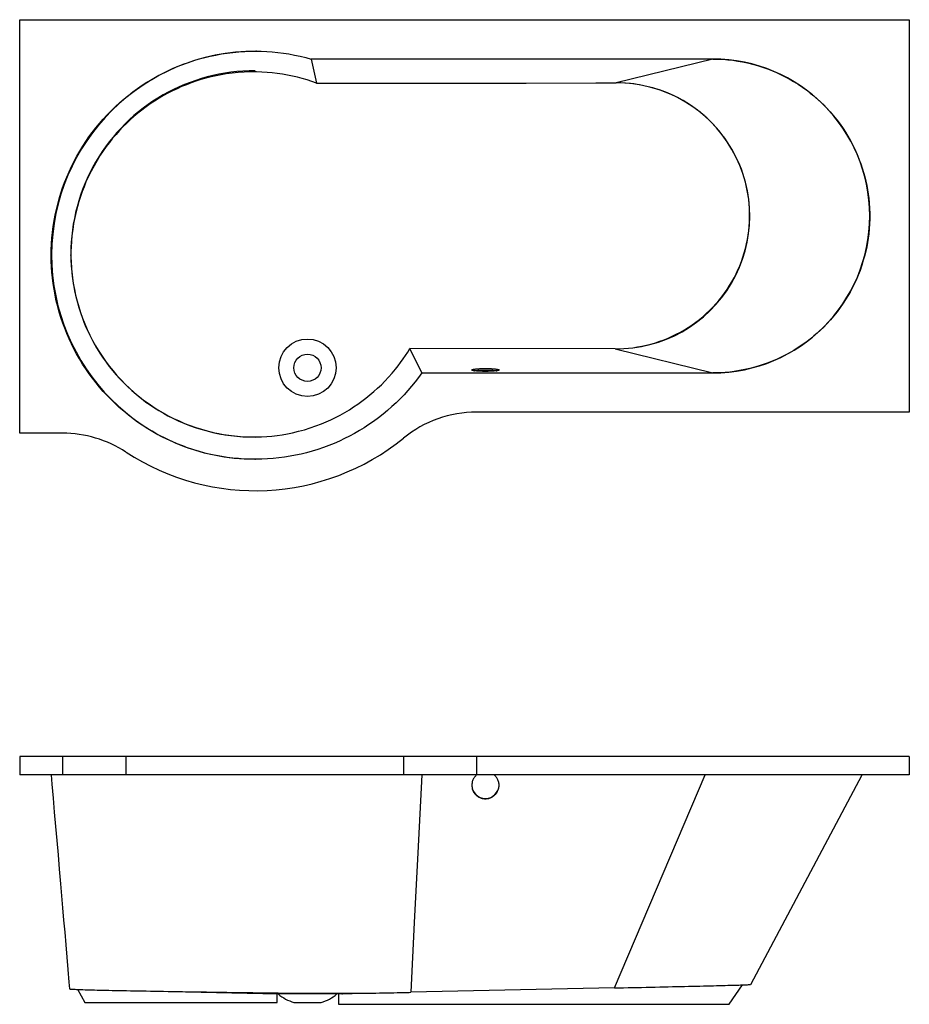
# Model space of a CAD drawing. Extents: x 4.9 to 16.2, y 4 to 16.5.
import ezdxf

# ---------------------------------------------------------------- set-up
doc = ezdxf.new("R2010")
doc.units = 0
doc.header["$PDSIZE"] = -1
doc.layers.get('0').update_dxf_attribs({"linetype": 'CONTINUOUS'})
doc.layers.add('MEASUREMENT', color=1, linetype='CONTINUOUS')

msp = doc.modelspace()

# ---------------------------------------------------------------- linework, layer by layer
at = {"color": 7, "linetype": 'CONTINUOUS'}
for p, q in [((4.897, 11.252), (4.897, 16.519)), ((4.897, 16.519), (16.23, 16.519)), ((16.23, 16.519), (16.23, 11.519)), ((8.611, 16.018), (8.68, 15.71)), ((13.726, 16.018), (12.494, 15.714)), ((12.481, 12.327), (9.869, 12.332)), ((10.02, 12.02), (9.869, 12.332)), ((12.481, 12.327), (13.726, 12.02)), ((16.23, 11.519), (10.716, 11.519)), ((5.442, 11.252), (4.897, 11.252)), ((5.442, 7.134), (4.897, 7.134)), ((4.897, 7.134), (4.897, 6.901)), ((6.251, 7.134), (5.442, 7.134)), ((5.442, 7.134), (5.442, 6.901)), ((9.787, 7.134), (6.251, 7.134)), ((6.251, 7.134), (6.251, 6.901)), ((10.716, 7.134), (9.787, 7.134)), ((9.787, 7.134), (9.787, 6.901)), ((16.23, 7.134), (10.716, 7.134)), ((10.716, 7.134), (10.716, 6.901)), ((16.23, 7.134), (16.23, 6.901)), ((5.442, 6.901), (4.897, 6.901)), ((6.251, 6.901), (5.442, 6.901)), ((9.787, 6.901), (6.251, 6.901)), ((10.716, 6.901), (9.787, 6.901)), ((16.23, 6.901), (10.716, 6.901)), ((12.473, 4.186), (13.631, 6.901)), ((14.209, 4.23), (15.629, 6.901)), ((6.028, 4.156), (8.19, 4.109)), ((12.473, 4.186), (9.88, 4.13)), ((8.937, 4.109), (8.19, 4.109)), ((8.937, 4.109), (9.721, 4.126)), ((8.39, 4), (8.563, 4)), ((8.563, 4), (8.737, 4))]:
    msp.add_line(p, q, dxfattribs=at)
at = {"color": 7, "linetype": 'CONTINUOUS', "flags": 128}
for points in [[(10.02, 12.02), (9.977, 11.962), (9.934, 11.905), (9.888, 11.85), (9.841, 11.795), (9.793, 11.742), (9.743, 11.69), (9.692, 11.64), (9.638, 11.59), (9.583, 11.541), (9.526, 11.494), (9.466, 11.447), (9.405, 11.402), (9.346, 11.362), (9.286, 11.322), (9.225, 11.285), (9.163, 11.249), (9.1, 11.215), (9.036, 11.183), (8.97, 11.151), (8.902, 11.122), (8.834, 11.094), (8.765, 11.069), (8.693, 11.045), (8.621, 11.022), (8.552, 11.003), (8.482, 10.986), (8.412, 10.971), (8.342, 10.958), (8.271, 10.946), (8.2, 10.937), (8.127, 10.93), (8.053, 10.924), (7.98, 10.921), (7.906, 10.919), (7.83, 10.92), (7.755, 10.923), (7.683, 10.928), (7.612, 10.935), (7.541, 10.944), (7.47, 10.955), (7.399, 10.967), (7.329, 10.982), (7.257, 10.999), (7.186, 11.018), (7.115, 11.04), (7.045, 11.063), (6.974, 11.089), (6.904, 11.116), (6.838, 11.145), (6.773, 11.175), (6.709, 11.207), (6.645, 11.24), (6.583, 11.276), (6.521, 11.313), (6.459, 11.353), (6.399, 11.394), (6.339, 11.438), (6.281, 11.483), (6.222, 11.531), (6.165, 11.58), (6.112, 11.629), (6.061, 11.679), (6.011, 11.73), (5.962, 11.783), (5.915, 11.837), (5.869, 11.893), (5.824, 11.951), (5.78, 12.01), (5.738, 12.071), (5.698, 12.133), (5.659, 12.197), (5.621, 12.263), (5.587, 12.326), (5.555, 12.39), (5.525, 12.455), (5.497, 12.521), (5.47, 12.588), (5.445, 12.655), (5.422, 12.725), (5.4, 12.795), (5.381, 12.866), (5.363, 12.938), (5.348, 13.012), (5.334, 13.086), (5.323, 13.157), (5.314, 13.229), (5.307, 13.3), (5.302, 13.372), (5.299, 13.444), (5.298, 13.515), (5.299, 13.589), (5.302, 13.663), (5.307, 13.736), (5.314, 13.81), (5.324, 13.885), (5.335, 13.96), (5.349, 14.03), (5.364, 14.1), (5.381, 14.17), (5.4, 14.239), (5.421, 14.308), (5.443, 14.376), (5.469, 14.445), (5.496, 14.514), (5.525, 14.581), (5.556, 14.648), (5.59, 14.715), (5.626, 14.782), (5.661, 14.844), (5.699, 14.906), (5.738, 14.966), (5.779, 15.025), (5.821, 15.083), (5.865, 15.14), (5.912, 15.197), (5.96, 15.252), (6.01, 15.306), (6.062, 15.359), (6.116, 15.412), (6.172, 15.463), (6.226, 15.51), (6.282, 15.555), (6.339, 15.599), (6.398, 15.642), (6.457, 15.683), (6.517, 15.722), (6.579, 15.759), (6.643, 15.796), (6.709, 15.83), (6.775, 15.863), (6.844, 15.895), (6.914, 15.925), (6.98, 15.951), (7.048, 15.975), (7.116, 15.998), (7.185, 16.019), (7.254, 16.037), (7.324, 16.054), (7.396, 16.069), (7.468, 16.082), (7.541, 16.094), (7.614, 16.103), (7.69, 16.11), (7.765, 16.115), (7.835, 16.117), (7.905, 16.118), (7.975, 16.117), (8.045, 16.114), (8.115, 16.109), (8.185, 16.102), (8.256, 16.093), (8.327, 16.082), (8.398, 16.069), (8.468, 16.054), (8.54, 16.037), (8.611, 16.018)], [(13.726, 16.018), (12.778, 16.018), (11.829, 16.018), (11.017, 16.018), (10.611, 16.017), (10.205, 16.017), (9.806, 16.018), (9.408, 16.018), (8.611, 16.018)], [(13.726, 16.018), (13.79, 16.017), (13.853, 16.014), (13.917, 16.009), (13.98, 16.002), (14.044, 15.992), (14.107, 15.981), (14.169, 15.968), (14.233, 15.952), (14.297, 15.935), (14.36, 15.915), (14.425, 15.892), (14.488, 15.867), (14.539, 15.845), (14.589, 15.822), (14.638, 15.797), (14.698, 15.766), (14.756, 15.732), (14.813, 15.696), (14.869, 15.659), (14.924, 15.619), (14.969, 15.584), (15.013, 15.548), (15.056, 15.511), (15.097, 15.473), (15.137, 15.435), (15.175, 15.396), (15.221, 15.346), (15.265, 15.295), (15.307, 15.242), (15.348, 15.188), (15.386, 15.133), (15.417, 15.085), (15.447, 15.036), (15.476, 14.986), (15.502, 14.937), (15.527, 14.888), (15.55, 14.838), (15.572, 14.787), (15.593, 14.735), (15.612, 14.682), (15.631, 14.628), (15.647, 14.574), (15.662, 14.519), (15.676, 14.463), (15.688, 14.407), (15.698, 14.351), (15.707, 14.296), (15.714, 14.241), (15.719, 14.187), (15.724, 14.119), (15.726, 14.052), (15.726, 13.984), (15.724, 13.917), (15.719, 13.85), (15.713, 13.793), (15.706, 13.736), (15.697, 13.68), (15.687, 13.626), (15.675, 13.572), (15.662, 13.519), (15.644, 13.454), (15.624, 13.39), (15.602, 13.326), (15.578, 13.264), (15.551, 13.202), (15.527, 13.151), (15.502, 13.1), (15.475, 13.049), (15.447, 13.002), (15.418, 12.955), (15.388, 12.908), (15.35, 12.853), (15.31, 12.799), (15.268, 12.746), (15.224, 12.695), (15.178, 12.645), (15.139, 12.604), (15.097, 12.565), (15.055, 12.526), (15.013, 12.49), (14.971, 12.455), (14.927, 12.421), (14.872, 12.381), (14.816, 12.343), (14.759, 12.307), (14.7, 12.273), (14.641, 12.241), (14.589, 12.216), (14.537, 12.192), (14.484, 12.169), (14.433, 12.149), (14.381, 12.13), (14.329, 12.113), (14.264, 12.093), (14.199, 12.076), (14.133, 12.061), (14.066, 12.049), (14, 12.039), (13.943, 12.031), (13.886, 12.026), (13.829, 12.022), (13.777, 12.02), (13.726, 12.02)], [(8.68, 15.71), (8.62, 15.732), (8.558, 15.751), (8.497, 15.77), (8.434, 15.786), (8.372, 15.8), (8.307, 15.813), (8.243, 15.825), (8.178, 15.834), (8.113, 15.842), (8.048, 15.847), (7.98, 15.851), (7.913, 15.854), (7.836, 15.853), (7.758, 15.851), (7.681, 15.846), (7.605, 15.838), (7.528, 15.828), (7.463, 15.817), (7.399, 15.804), (7.334, 15.79), (7.27, 15.774), (7.205, 15.755), (7.141, 15.735), (7.08, 15.713), (7.02, 15.69), (6.96, 15.666), (6.901, 15.64), (6.843, 15.612), (6.786, 15.583), (6.73, 15.552), (6.672, 15.518), (6.616, 15.483), (6.561, 15.447), (6.506, 15.407), (6.452, 15.367), (6.401, 15.327), (6.352, 15.285), (6.304, 15.242), (6.257, 15.198), (6.211, 15.153), (6.167, 15.106), (6.124, 15.058), (6.081, 15.008), (6.04, 14.956), (6, 14.903), (5.961, 14.848), (5.923, 14.792), (5.882, 14.726), (5.844, 14.659), (5.807, 14.591), (5.773, 14.522), (5.741, 14.452), (5.716, 14.391), (5.692, 14.33), (5.67, 14.267), (5.65, 14.205), (5.632, 14.14), (5.615, 14.074), (5.598, 13.999), (5.584, 13.923), (5.572, 13.847), (5.562, 13.77), (5.556, 13.693), (5.552, 13.628), (5.55, 13.562), (5.55, 13.496), (5.552, 13.43), (5.556, 13.362), (5.561, 13.295), (5.57, 13.218), (5.582, 13.142), (5.596, 13.066), (5.613, 12.991), (5.632, 12.916), (5.65, 12.853), (5.67, 12.79), (5.692, 12.728), (5.715, 12.666), (5.741, 12.604), (5.769, 12.542), (5.803, 12.473), (5.839, 12.405), (5.877, 12.338), (5.918, 12.272), (5.961, 12.208), (5.999, 12.155), (6.038, 12.102), (6.08, 12.05), (6.122, 12), (6.167, 11.95), (6.214, 11.901), (6.269, 11.847), (6.325, 11.794), (6.384, 11.744), (6.444, 11.696), (6.505, 11.649), (6.559, 11.611), (6.614, 11.575), (6.67, 11.54), (6.727, 11.506), (6.786, 11.474), (6.846, 11.443), (6.916, 11.41), (6.986, 11.38), (7.058, 11.351), (7.131, 11.326), (7.204, 11.302), (7.267, 11.284), (7.331, 11.268), (7.395, 11.253), (7.46, 11.241), (7.527, 11.23), (7.594, 11.221), (7.67, 11.213), (7.747, 11.207), (7.824, 11.204), (7.901, 11.204), (7.978, 11.206), (8.044, 11.21), (8.11, 11.216), (8.175, 11.223), (8.24, 11.233), (8.307, 11.244), (8.373, 11.258), (8.448, 11.276), (8.523, 11.296), (8.596, 11.319), (8.669, 11.344), (8.741, 11.372), (8.802, 11.397), (8.862, 11.424), (8.921, 11.453), (8.98, 11.483), (9.039, 11.516), (9.097, 11.551), (9.151, 11.586), (9.205, 11.622), (9.257, 11.659), (9.308, 11.698), (9.359, 11.739), (9.408, 11.781), (9.455, 11.824), (9.504, 11.869), (9.55, 11.916), (9.596, 11.965), (9.64, 12.016), (9.684, 12.068), (9.717, 12.11), (9.75, 12.153), (9.781, 12.197), (9.811, 12.241), (9.841, 12.286), (9.869, 12.332)], [(8.68, 15.71), (9.125, 15.71), (9.569, 15.711), (10.014, 15.711), (10.458, 15.711), (10.903, 15.712), (11.347, 15.712), (12.236, 15.714), (12.494, 15.714)], [(12.481, 12.327), (12.538, 12.327), (12.595, 12.33), (12.652, 12.335), (12.709, 12.341), (12.766, 12.35), (12.824, 12.36), (12.882, 12.373), (12.939, 12.387), (12.995, 12.404), (13.051, 12.422), (13.105, 12.442), (13.158, 12.464), (13.21, 12.487), (13.262, 12.512), (13.313, 12.539), (13.364, 12.568), (13.414, 12.599), (13.463, 12.631), (13.511, 12.666), (13.558, 12.702), (13.602, 12.738), (13.644, 12.776), (13.686, 12.815), (13.726, 12.856), (13.765, 12.898), (13.803, 12.942), (13.84, 12.988), (13.875, 13.035), (13.909, 13.083), (13.941, 13.132), (13.97, 13.181), (13.997, 13.23), (14.023, 13.281), (14.047, 13.332), (14.07, 13.384), (14.091, 13.438), (14.11, 13.493), (14.128, 13.549), (14.143, 13.605), (14.157, 13.662), (14.168, 13.717), (14.177, 13.773), (14.185, 13.828), (14.191, 13.884), (14.194, 13.941), (14.196, 13.998), (14.196, 14.056), (14.194, 14.114), (14.19, 14.172), (14.184, 14.23), (14.176, 14.285), (14.167, 14.34), (14.155, 14.395), (14.142, 14.449), (14.127, 14.503), (14.11, 14.558), (14.091, 14.613), (14.069, 14.666), (14.047, 14.719), (14.022, 14.771), (13.996, 14.821), (13.969, 14.87), (13.94, 14.918), (13.91, 14.965), (13.878, 15.011), (13.843, 15.057), (13.807, 15.102), (13.77, 15.145), (13.731, 15.188), (13.69, 15.229), (13.649, 15.267), (13.607, 15.304), (13.564, 15.34), (13.52, 15.375), (13.474, 15.407), (13.427, 15.44), (13.378, 15.47), (13.328, 15.499), (13.277, 15.526), (13.225, 15.552), (13.174, 15.575), (13.121, 15.596), (13.068, 15.616), (13.015, 15.634), (12.961, 15.65), (12.905, 15.665), (12.848, 15.678), (12.791, 15.689), (12.734, 15.698), (12.676, 15.705), (12.616, 15.71), (12.555, 15.713), (12.494, 15.714)], [(10.83, 12.039), (10.819, 12.039), (10.809, 12.039), (10.798, 12.039), (10.788, 12.04), (10.777, 12.04), (10.767, 12.04), (10.758, 12.041), (10.748, 12.041), (10.739, 12.042), (10.73, 12.042), (10.721, 12.043), (10.713, 12.044), (10.706, 12.044), (10.698, 12.045), (10.692, 12.046), (10.686, 12.047), (10.68, 12.048), (10.675, 12.049), (10.67, 12.05), (10.667, 12.051), (10.663, 12.052), (10.661, 12.053), (10.659, 12.054), (10.657, 12.055), (10.657, 12.057), (10.657, 12.058), (10.657, 12.059), (10.659, 12.06), (10.661, 12.061), (10.663, 12.062), (10.667, 12.063), (10.67, 12.064), (10.675, 12.065), (10.68, 12.066), (10.686, 12.067), (10.692, 12.068), (10.698, 12.069), (10.706, 12.07), (10.713, 12.07), (10.721, 12.071), (10.73, 12.072), (10.739, 12.073), (10.748, 12.073), (10.758, 12.074), (10.767, 12.074), (10.777, 12.074), (10.788, 12.075), (10.798, 12.075), (10.809, 12.075), (10.819, 12.075), (10.83, 12.075), (10.841, 12.075), (10.851, 12.075), (10.862, 12.075), (10.872, 12.075), (10.883, 12.074), (10.893, 12.074), (10.902, 12.074), (10.912, 12.073), (10.921, 12.073), (10.93, 12.072), (10.939, 12.071), (10.947, 12.07), (10.954, 12.07), (10.962, 12.069), (10.968, 12.068), (10.975, 12.067), (10.98, 12.066), (10.985, 12.065), (10.99, 12.064), (10.993, 12.063), (10.997, 12.062), (10.999, 12.061), (11.001, 12.06), (11.003, 12.059), (11.003, 12.058), (11.003, 12.057), (11.003, 12.055), (11.001, 12.054), (10.999, 12.053), (10.997, 12.052), (10.993, 12.051), (10.99, 12.05), (10.985, 12.049), (10.98, 12.048), (10.975, 12.047), (10.968, 12.046), (10.962, 12.045), (10.954, 12.044), (10.947, 12.044), (10.939, 12.043), (10.93, 12.042), (10.921, 12.042), (10.912, 12.041), (10.902, 12.041), (10.893, 12.04), (10.883, 12.04), (10.872, 12.04), (10.862, 12.039), (10.851, 12.039), (10.841, 12.039), (10.83, 12.039)], [(10.685, 12.047), (10.686, 12.047), (10.692, 12.048), (10.698, 12.049), (10.706, 12.05), (10.713, 12.051), (10.721, 12.051), (10.73, 12.052), (10.739, 12.053), (10.748, 12.053), (10.758, 12.054), (10.767, 12.054), (10.777, 12.054), (10.788, 12.055), (10.798, 12.055), (10.809, 12.055), (10.819, 12.055), (10.83, 12.055), (10.841, 12.055), (10.851, 12.055), (10.862, 12.055), (10.872, 12.055), (10.883, 12.054), (10.893, 12.054), (10.902, 12.054), (10.912, 12.053), (10.921, 12.053), (10.93, 12.052), (10.939, 12.051), (10.947, 12.051), (10.954, 12.05), (10.962, 12.049), (10.968, 12.048), (10.975, 12.047), (10.975, 12.047)], [(10.02, 12.02), (10.316, 12.02), (10.613, 12.02), (10.91, 12.02), (11.8, 12.02), (12.763, 12.02), (13.726, 12.02)], [(5.297, 6.901), (5.307, 6.78), (5.322, 6.604), (5.338, 6.425), (5.353, 6.244), (5.369, 6.064), (5.385, 5.882), (5.4, 5.697), (5.417, 5.51), (5.43, 5.358), (5.443, 5.205), (5.456, 5.05), (5.47, 4.894), (5.483, 4.735), (5.497, 4.578), (5.51, 4.42), (5.524, 4.259), (5.531, 4.174)], [(10.019, 6.901), (9.969, 5.906), (9.924, 5.018), (9.88, 4.13)], [(10.72, 6.901), (10.713, 6.895), (10.706, 6.888), (10.698, 6.88), (10.692, 6.871), (10.686, 6.863), (10.68, 6.854), (10.675, 6.844), (10.67, 6.835), (10.667, 6.825), (10.663, 6.815), (10.661, 6.804), (10.659, 6.794), (10.657, 6.783), (10.657, 6.773), (10.657, 6.762), (10.657, 6.752), (10.659, 6.741), (10.661, 6.731), (10.663, 6.72), (10.667, 6.71), (10.67, 6.7), (10.675, 6.691), (10.68, 6.681), (10.686, 6.672), (10.692, 6.664), (10.698, 6.655), (10.706, 6.648), (10.713, 6.64), (10.721, 6.633), (10.73, 6.627), (10.739, 6.621), (10.748, 6.616), (10.758, 6.611), (10.767, 6.607), (10.777, 6.603), (10.788, 6.6), (10.798, 6.598), (10.809, 6.597), (10.819, 6.596), (10.83, 6.595), (10.841, 6.596), (10.851, 6.597), (10.862, 6.598), (10.872, 6.6), (10.883, 6.603), (10.893, 6.607), (10.902, 6.611), (10.912, 6.616), (10.921, 6.621), (10.93, 6.627), (10.939, 6.633), (10.947, 6.64), (10.954, 6.648), (10.962, 6.655), (10.968, 6.664), (10.975, 6.672), (10.98, 6.681), (10.985, 6.691), (10.99, 6.7), (10.993, 6.71), (10.997, 6.72), (10.999, 6.731), (11.001, 6.741), (11.003, 6.752), (11.003, 6.762), (11.003, 6.773), (11.003, 6.783), (11.001, 6.794), (10.999, 6.804), (10.997, 6.815), (10.993, 6.825), (10.99, 6.835), (10.985, 6.844), (10.98, 6.854), (10.975, 6.863), (10.968, 6.871), (10.962, 6.88), (10.954, 6.888), (10.947, 6.895), (10.94, 6.901)], [(5.532, 4.174), (5.532, 4.173), (5.534, 4.173), (5.538, 4.172), (5.544, 4.171), (5.552, 4.171), (5.563, 4.17), (5.574, 4.169), (5.587, 4.169), (5.602, 4.168), (5.619, 4.167), (5.637, 4.166), (5.657, 4.166), (5.679, 4.165), (5.702, 4.164), (5.729, 4.163), (5.757, 4.163), (5.787, 4.162), (5.819, 4.161), (5.851, 4.16), (5.884, 4.159), (5.919, 4.158), (5.956, 4.158), (5.994, 4.157), (6.033, 4.156), (6.074, 4.155), (6.116, 4.154), (6.161, 4.153), (6.209, 4.152), (6.257, 4.151), (6.307, 4.15), (6.356, 4.149), (6.406, 4.149), (6.457, 4.148), (6.509, 4.147), (6.562, 4.146), (6.616, 4.145), (6.671, 4.144), (6.727, 4.143), (6.787, 4.142), (6.848, 4.141), (6.909, 4.14), (6.972, 4.139), (7.032, 4.138), (7.093, 4.137), (7.154, 4.136), (7.216, 4.135), (7.278, 4.134), (7.341, 4.133), (7.404, 4.132), (7.468, 4.131), (7.535, 4.13), (7.602, 4.129), (7.67, 4.128), (7.738, 4.127), (7.803, 4.127), (7.868, 4.126), (7.932, 4.125), (7.997, 4.124), (8.062, 4.123), (8.126, 4.122), (8.19, 4.122), (8.254, 4.121), (8.321, 4.12), (8.388, 4.12), (8.454, 4.119), (8.52, 4.119), (8.582, 4.118), (8.643, 4.118), (8.704, 4.117), (8.765, 4.117), (8.824, 4.117), (8.883, 4.117), (8.941, 4.117), (8.998, 4.117), (9.058, 4.117), (9.116, 4.118), (9.173, 4.118), (9.23, 4.119), (9.282, 4.119), (9.333, 4.12), (9.383, 4.12), (9.433, 4.121), (9.481, 4.122), (9.528, 4.122), (9.573, 4.123), (9.617, 4.124), (9.662, 4.125), (9.705, 4.126), (9.747, 4.127), (9.787, 4.128), (9.811, 4.128), (9.835, 4.129), (9.857, 4.129), (9.88, 4.13)], [(12.473, 4.186), (12.531, 4.187), (12.589, 4.188), (12.647, 4.19), (12.704, 4.191), (12.762, 4.192), (12.82, 4.193), (12.879, 4.195), (12.937, 4.196), (12.994, 4.197), (13.051, 4.199), (13.105, 4.2), (13.159, 4.201), (13.212, 4.202), (13.264, 4.203), (13.315, 4.204), (13.367, 4.206), (13.418, 4.207), (13.468, 4.208), (13.516, 4.209), (13.563, 4.21), (13.608, 4.211), (13.651, 4.212), (13.693, 4.213), (13.734, 4.214), (13.773, 4.215), (13.812, 4.216), (13.849, 4.217), (13.885, 4.218), (13.919, 4.219), (13.951, 4.22), (13.98, 4.221), (14.008, 4.222), (14.034, 4.222), (14.059, 4.223), (14.081, 4.224), (14.103, 4.225), (14.122, 4.225), (14.14, 4.226), (14.155, 4.227), (14.169, 4.227), (14.18, 4.228), (14.19, 4.228), (14.197, 4.229), (14.203, 4.229), (14.207, 4.23), (14.208, 4.23), (14.208, 4.23)]]:
    msp.add_lwpolyline(points, dxfattribs=at)
at = {"color": 7, "linetype": 'CONTINUOUS'}
for radius in [0.366, 0.173]:
    msp.add_circle((8.563, 12.085), radius, dxfattribs=at)
for centre, radius, start, end in [((10.716, 10.046), 1.473, 89.9987, 129.063), ((5.442, 9.779), 1.473, 56.7267, 90.0001), ((7.897, 13.519), 3, 236.727, 309.063), ((10.83, 6.771), 0.173, 180.7056, 359.2944), ((8.565, 4.56), 0.587, 230.2781, 252.6732), ((8.562, 4.56), 0.587, 287.3268, 309.7219)]:
    msp.add_arc(centre, radius, start, end, dxfattribs=at)
at = {"layer": 'MEASUREMENT', "color": 27}
for p, q in [((5.632, 4.169), (5.727, 4.001)), ((13.934, 3.977), (14.107, 4.225)), ((8.178, 4.001), (8.178, 4.109)), ((8.957, 4.11), (8.957, 3.977)), ((5.727, 4.001), (8.178, 4.001)), ((8.957, 3.977), (13.934, 3.977))]:
    msp.add_line(p, q, dxfattribs=at)
at = {"layer": 'MEASUREMENT', "color": 8}
for centre, radius, start, end in [((7.903, 13.519), 2.599, 89.8512, 269.8512), ((13.726, 14.019), 1.999, 270.0002, 90.0002), ((7.881, 13.535), 2.332, 89.6251, 270.3749), ((12.503, 14.02), 1.694, 269.2657, 90.2885)]:
    msp.add_arc(centre, radius, start, end, dxfattribs=at)
at = {"layer": 'MEASUREMENT', "color": 27}
for p in [(7.91, 16.118), (14.196, 14.019), (15.726, 14.019), (5.298, 13.519), (5.55, 13.519), (7.897, 10.919), (9.004, 4.111)]:
    msp.add_point(p, dxfattribs=at)

doc.saveas('drawing.dxf')
